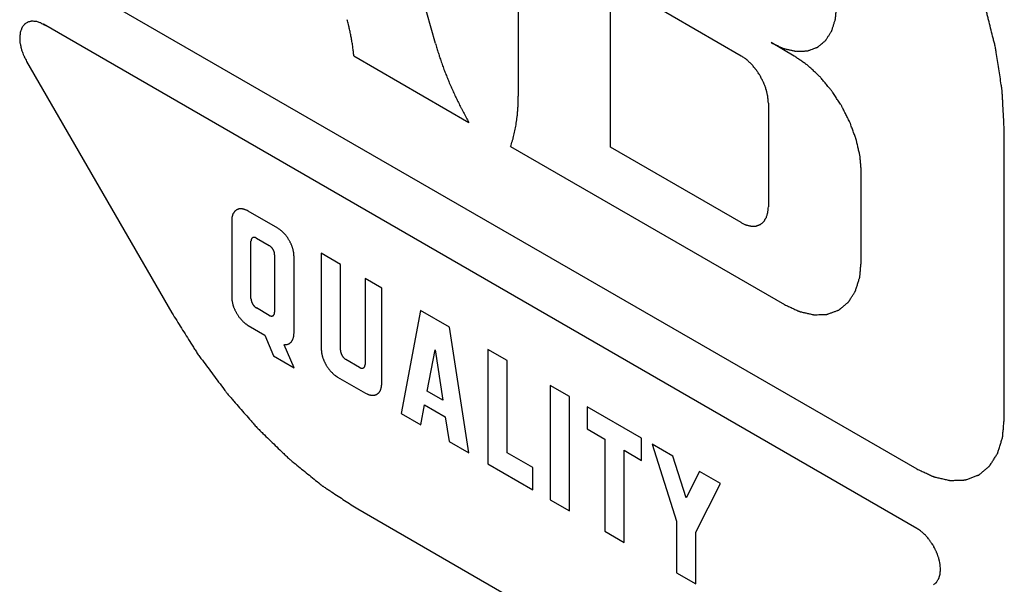
# Model space of a CAD drawing. Units: inches. Extents: x 0 to 68, y 0 to 44.
# Drawn here: x 57.2 to 57.3, y 28.2 to 28.3 of the extents above; entities that cross this region are included whole.
import ezdxf

# ---------------------------------------------------------------- set-up
doc = ezdxf.new("R2010")
doc.units = ezdxf.units.IN
doc.header["$LTSCALE"] = 3.74
doc.header["$MEASUREMENT"] = 0
doc.layers.add('DATUM_CURVE', color=7, linetype='CONTINUOUS')

msp = doc.modelspace()

# ---------------------------------------------------------------- linework, layer by layer
at = {"layer": 'DATUM_CURVE', "color": 4, "linetype": 'CONTINUOUS'}
for p, q in [((57.26496, 28.27889), (57.24772, 28.34008)), ((57.27482, 28.3174), (57.27482, 28.2726)), ((57.28578, 28.26654), (57.28578, 28.31134)), ((57.21831, 28.28825), (57.32224, 28.22825)), ((57.29038, 28.28374), (57.30132, 28.27743)), ((57.32224, 28.22116), (57.21831, 28.28116)), ((57.30765, 28.27739), (57.30489, 28.27898)), ((57.21632, 28.27675), (57.2336, 28.24681)), ((57.25524, 28.2774), (57.26895, 28.26948)), ((57.30457, 28.27179), (57.30457, 28.25945)), ((57.33265, 28.23426), (57.33265, 28.26851)), ((57.27391, 28.26662), (57.30651, 28.2478)), ((57.30132, 28.25757), (57.28578, 28.26654)), ((57.31563, 28.25306), (57.31563, 28.26356)), ((57.24619, 28.2569), (57.24266, 28.25894)), ((57.24072, 28.25782), (57.24072, 28.24869)), ((57.24366, 28.25571), (57.24518, 28.25484)), ((57.24301, 28.24853), (57.24301, 28.25534)), ((57.24583, 28.25371), (57.24583, 28.2469)), ((57.24814, 28.24441), (57.24814, 28.25354)), ((57.25137, 28.25391), (57.25137, 28.24254)), ((57.25366, 28.25259), (57.25137, 28.25391)), ((57.25366, 28.24238), (57.25366, 28.25259)), ((57.25659, 28.2509), (57.25659, 28.24069)), ((57.25857, 28.24976), (57.25659, 28.2509)), ((57.25857, 28.23839), (57.25857, 28.24976)), ((57.24518, 28.24652), (57.24366, 28.2474)), ((57.26318, 28.2471), (57.26087, 28.23482)), ((57.26662, 28.24511), (57.26318, 28.2471)), ((57.24266, 28.24533), (57.24467, 28.24417)), ((57.26892, 28.23017), (57.26662, 28.24511)), ((57.24467, 28.24417), (57.24568, 28.24169)), ((57.24816, 28.24026), (57.24697, 28.24303)), ((57.24568, 28.24169), (57.24816, 28.24026)), ((57.26398, 28.23748), (57.26491, 28.2424)), ((57.26491, 28.2424), (57.26583, 28.23641)), ((57.27121, 28.24246), (57.27121, 28.22885)), ((57.2735, 28.24113), (57.27121, 28.24246)), ((57.25594, 28.24031), (57.25431, 28.24125)), ((57.2735, 28.23017), (57.2735, 28.24113)), ((57.25331, 28.23918), (57.25663, 28.23726)), ((57.27863, 28.23818), (57.27863, 28.22456)), ((57.28092, 28.23685), (57.27863, 28.23818)), ((57.26583, 28.23641), (57.26398, 28.23748)), ((57.28092, 28.22324), (57.28092, 28.23685)), ((57.26321, 28.23347), (57.26366, 28.23585)), ((57.26366, 28.23585), (57.26613, 28.23443)), ((57.28301, 28.23564), (57.28301, 28.233)), ((57.28949, 28.23191), (57.28301, 28.23564)), ((57.26087, 28.23482), (57.26321, 28.23347)), ((57.26613, 28.23443), (57.26658, 28.23152)), ((57.28301, 28.233), (57.2851, 28.23179)), ((57.26658, 28.23152), (57.26892, 28.23017)), ((57.2851, 28.23179), (57.2851, 28.22082)), ((57.28949, 28.22926), (57.28949, 28.23191)), ((57.29074, 28.23118), (57.29366, 28.22203)), ((57.29322, 28.22975), (57.29074, 28.23118)), ((57.27654, 28.22842), (57.2735, 28.23017)), ((57.2874, 28.2195), (57.2874, 28.23047)), ((57.2874, 28.23047), (57.28949, 28.22926)), ((57.29481, 28.22478), (57.29322, 28.22975)), ((57.27121, 28.22885), (57.27654, 28.22577)), ((57.27654, 28.22577), (57.27654, 28.22842)), ((57.29639, 28.22792), (57.29481, 28.22478)), ((57.29887, 28.22649), (57.29639, 28.22792)), ((57.29595, 28.22071), (57.29887, 28.22649)), ((57.27863, 28.22456), (57.28092, 28.22324)), ((57.25571, 28.22348), (57.28484, 28.20666)), ((57.29366, 28.22203), (57.29366, 28.21588)), ((57.2851, 28.22082), (57.2874, 28.2195)), ((57.29595, 28.21456), (57.29595, 28.22071)), ((57.29366, 28.21588), (57.29595, 28.21456))]:
    msp.add_line(p, q, dxfattribs=at)
for points, knots in [([(57.33265, 28.26851), (57.33261, 28.26911), (57.33257, 28.27001), (57.3325, 28.27121), (57.33246, 28.27196), (57.33243, 28.27256), (57.33241, 28.27293), (57.33239, 28.27319), (57.33238, 28.27334), (57.33235, 28.27351), (57.33232, 28.27371), (57.33225, 28.27419), (57.33214, 28.27492), (57.33198, 28.27588), (57.33183, 28.27685), (57.33172, 28.27758), (57.33164, 28.27806), (57.33161, 28.2783), (57.33157, 28.27854), (57.33148, 28.27887), (57.33138, 28.27927), (57.33122, 28.27991), (57.33102, 28.28072), (57.33081, 28.28153), (57.33065, 28.28217), (57.33053, 28.28265), (57.33043, 28.28306), (57.33036, 28.28334), (57.33032, 28.2835), (57.33029, 28.28362), (57.33024, 28.28375), (57.33019, 28.28391), (57.33009, 28.28421), (57.32995, 28.28462), (57.32977, 28.28513), (57.32955, 28.28579), (57.32926, 28.28663), (57.32897, 28.28747), (57.32875, 28.28814), (57.3286, 28.28855), (57.32849, 28.28889), (57.32839, 28.28913), (57.32828, 28.28937), (57.32808, 28.28986), (57.32776, 28.29059), (57.32734, 28.29155), (57.32692, 28.29252), (57.32661, 28.29325), (57.3264, 28.29373), (57.32629, 28.29398), (57.32618, 28.29422), (57.32601, 28.29454), (57.3258, 28.29495), (57.32545, 28.29559), (57.32503, 28.2964), (57.32434, 28.2977), (57.32383, 28.29867), (57.32349, 28.29931)], [0, 0, 0, 0, 0.0625, 0.09375, 0.125, 0.140625, 0.15625, 0.164062, 0.167969, 0.171875, 0.179688, 0.1875, 0.21875, 0.25, 0.28125, 0.3125, 0.320312, 0.328125, 0.335938, 0.34375, 0.359375, 0.375, 0.40625, 0.4375, 0.453125, 0.46875, 0.484375, 0.492188, 0.496094, 0.5, 0.503906, 0.507812, 0.515625, 0.53125, 0.546875, 0.5625, 0.59375, 0.625, 0.640625, 0.65625, 0.664062, 0.671875, 0.679688, 0.6875, 0.71875, 0.75, 0.78125, 0.8125, 0.820312, 0.828125, 0.835938, 0.84375, 0.859375, 0.875, 0.90625, 0.9375, 1, 1, 1, 1]), ([(57.30489, 28.27898), (57.30501, 28.27892), (57.30527, 28.27881), (57.30565, 28.27863), (57.30596, 28.27848), (57.30619, 28.27838), (57.30631, 28.27832), (57.30641, 28.27827), (57.3065, 28.27826), (57.30662, 28.27823), (57.30683, 28.27818), (57.30714, 28.27811), (57.30744, 28.27804), (57.30766, 28.27799), (57.30778, 28.27797), (57.30787, 28.27794), (57.30795, 28.27795), (57.30807, 28.27795), (57.30826, 28.27796), (57.30854, 28.27797), (57.30883, 28.27798), (57.30902, 28.27799), (57.30912, 28.27799), (57.30918, 28.27799), (57.30922, 28.27799), (57.30926, 28.27801), (57.30931, 28.27802), (57.30939, 28.27806), (57.30957, 28.27812), (57.30982, 28.27821), (57.31007, 28.27831), (57.31025, 28.27837), (57.31033, 28.2784), (57.31038, 28.27842), (57.31042, 28.27843), (57.31045, 28.27846), (57.31049, 28.27849), (57.31056, 28.27855), (57.31071, 28.27867), (57.31091, 28.27884), (57.31111, 28.279), (57.31125, 28.27912), (57.31132, 28.27918), (57.31136, 28.27921), (57.31139, 28.27924), (57.31141, 28.27928), (57.31145, 28.27932), (57.3115, 28.27941), (57.3116, 28.27957), (57.31175, 28.27981), (57.3119, 28.28005), (57.31201, 28.28021), (57.31207, 28.28031), (57.31212, 28.28037), (57.31214, 28.28047), (57.31218, 28.28058), (57.31224, 28.28079), (57.31234, 28.28109), (57.31243, 28.28139), (57.3125, 28.2816), (57.31253, 28.28172), (57.31257, 28.2818), (57.31257, 28.28191), (57.31258, 28.28205), (57.3126, 28.28223), (57.31262, 28.28244), (57.31264, 28.28273), (57.31268, 28.28308), (57.3127, 28.28336), (57.31272, 28.2835)], [0, 0, 0, 0, 0.03125, 0.0625, 0.09375, 0.109375, 0.117188, 0.125, 0.132812, 0.140625, 0.15625, 0.1875, 0.21875, 0.234375, 0.242188, 0.25, 0.257812, 0.265625, 0.28125, 0.3125, 0.34375, 0.359375, 0.367188, 0.371094, 0.375, 0.378906, 0.382812, 0.390625, 0.40625, 0.4375, 0.46875, 0.484375, 0.492188, 0.496094, 0.5, 0.503906, 0.507812, 0.515625, 0.53125, 0.5625, 0.59375, 0.609375, 0.617188, 0.621094, 0.625, 0.628906, 0.632812, 0.640625, 0.65625, 0.6875, 0.71875, 0.734375, 0.742188, 0.75, 0.757812, 0.765625, 0.78125, 0.8125, 0.84375, 0.859375, 0.867188, 0.875, 0.882812, 0.890625, 0.90625, 0.921875, 0.9375, 0.96875, 1, 1, 1, 1]), ([(57.21857, 28.28099), (57.2185, 28.28103), (57.21836, 28.28111), (57.21818, 28.28121), (57.21806, 28.28129), (57.21799, 28.28132), (57.21788, 28.28135), (57.21772, 28.28141), (57.21757, 28.28146), (57.21746, 28.2815), (57.2174, 28.28151), (57.21728, 28.28151), (57.21715, 28.28152), (57.21703, 28.28153), (57.21697, 28.28153), (57.21691, 28.28154), (57.21687, 28.28153), (57.21681, 28.28151), (57.21671, 28.28149), (57.2166, 28.28146), (57.21649, 28.28144), (57.21644, 28.28142), (57.21637, 28.28136), (57.21625, 28.2813), (57.21614, 28.28122), (57.21607, 28.28117), (57.21603, 28.28113), (57.21596, 28.28104), (57.21589, 28.28094), (57.21583, 28.28086), (57.21579, 28.28081), (57.21576, 28.28077), (57.21574, 28.28072), (57.21572, 28.28066), (57.21568, 28.28054), (57.21563, 28.28041), (57.21559, 28.2803), (57.21556, 28.28023), (57.21555, 28.28012), (57.21553, 28.27995), (57.21551, 28.27977), (57.21549, 28.27966), (57.21549, 28.27958), (57.2155, 28.27943), (57.21551, 28.27926), (57.21553, 28.27908), (57.21552, 28.27895), (57.21556, 28.27882), (57.2156, 28.27864), (57.21564, 28.27846), (57.21567, 28.27828), (57.21573, 28.27809), (57.21582, 28.27786), (57.2159, 28.27762), (57.21597, 28.27744), (57.21607, 28.27726), (57.21618, 28.27703), (57.21627, 28.27685), (57.21632, 28.27675)], [0, 0, 0, 0, 0.03125, 0.0625, 0.078125, 0.085938, 0.09375, 0.125, 0.15625, 0.164062, 0.171875, 0.1875, 0.21875, 0.234375, 0.242188, 0.25, 0.257812, 0.265625, 0.28125, 0.3125, 0.328125, 0.335938, 0.34375, 0.375, 0.40625, 0.414062, 0.421875, 0.4375, 0.46875, 0.484375, 0.492188, 0.5, 0.507812, 0.515625, 0.53125, 0.5625, 0.578125, 0.585938, 0.59375, 0.625, 0.65625, 0.664062, 0.671875, 0.6875, 0.71875, 0.734375, 0.75, 0.765625, 0.78125, 0.8125, 0.828125, 0.84375, 0.875, 0.90625, 0.921875, 0.9375, 0.96875, 1, 1, 1, 1]), ([(57.25524, 28.2774), (57.25523, 28.27757), (57.2552, 28.27791), (57.25514, 28.27835), (57.2551, 28.2787), (57.25505, 28.27897), (57.25501, 28.27923), (57.25497, 28.2795), (57.25491, 28.27977), (57.25486, 28.28004), (57.2548, 28.28031), (57.25474, 28.28058), (57.25469, 28.2808), (57.25464, 28.28099), (57.25456, 28.28128), (57.2545, 28.28152), (57.25445, 28.28171)], [0, 0, 0, 0, 0.125, 0.25, 0.3125, 0.375, 0.4375, 0.5, 0.5625, 0.625, 0.6875, 0.75, 0.8125, 0.84375, 0.875, 1, 1, 1, 1]), ([(57.26496, 28.27889), (57.26501, 28.2787), (57.26513, 28.27832), (57.26528, 28.27783), (57.26538, 28.2775), (57.26544, 28.2773), (57.26552, 28.2771), (57.2656, 28.27685), (57.26575, 28.27644), (57.26589, 28.27603), (57.26603, 28.27563), (57.26619, 28.27525), (57.26634, 28.27487), (57.2665, 28.27448), (57.2666, 28.2742), (57.26675, 28.27389), (57.26692, 28.27349), (57.2671, 28.27309), (57.26728, 28.27269), (57.26742, 28.2724), (57.26756, 28.27212), (57.2677, 28.27184), (57.26784, 28.27155), (57.26796, 28.27132), (57.26805, 28.27113), (57.26815, 28.27093), (57.26835, 28.27058), (57.26862, 28.27008), (57.26884, 28.26968), (57.26895, 28.26948)], [0, 0, 0, 0, 0.0625, 0.125, 0.15625, 0.171875, 0.1875, 0.21875, 0.25, 0.3125, 0.34375, 0.375, 0.4375, 0.46875, 0.5, 0.53125, 0.5625, 0.625, 0.65625, 0.6875, 0.71875, 0.75, 0.78125, 0.8125, 0.828125, 0.84375, 0.875, 0.9375, 1, 1, 1, 1]), ([(57.30457, 28.27179), (57.30456, 28.27191), (57.30455, 28.27211), (57.30453, 28.27233), (57.30452, 28.27246), (57.30452, 28.27255), (57.30449, 28.27265), (57.30446, 28.27279), (57.30442, 28.27296), (57.30438, 28.27313), (57.30435, 28.27326), (57.30433, 28.27336), (57.30429, 28.27346), (57.30424, 28.2736), (57.30418, 28.27377), (57.30412, 28.27394), (57.30406, 28.27408), (57.30403, 28.27418), (57.30398, 28.27428), (57.30391, 28.27442), (57.30382, 28.27459), (57.30374, 28.27476), (57.30367, 28.27489), (57.30362, 28.275), (57.30356, 28.27509), (57.30348, 28.27522), (57.30337, 28.27537), (57.30327, 28.27553), (57.30319, 28.27565), (57.30313, 28.27575), (57.30306, 28.27583), (57.30296, 28.27594), (57.30285, 28.27608), (57.30273, 28.27622), (57.30264, 28.27633), (57.30257, 28.27642), (57.30249, 28.27649), (57.30239, 28.27658), (57.30226, 28.2767), (57.30214, 28.27682), (57.30204, 28.27691), (57.30196, 28.27699), (57.30188, 28.27704), (57.30177, 28.27711), (57.30158, 28.27724), (57.30142, 28.27735), (57.30132, 28.27743)], [0, 0, 0, 0, 0.0625, 0.09375, 0.109375, 0.125, 0.140625, 0.15625, 0.1875, 0.21875, 0.234375, 0.25, 0.265625, 0.28125, 0.3125, 0.34375, 0.359375, 0.375, 0.390625, 0.40625, 0.4375, 0.46875, 0.484375, 0.5, 0.515625, 0.53125, 0.5625, 0.59375, 0.609375, 0.625, 0.640625, 0.65625, 0.6875, 0.71875, 0.734375, 0.75, 0.765625, 0.78125, 0.8125, 0.84375, 0.859375, 0.875, 0.890625, 0.90625, 0.9375, 1, 1, 1, 1]), ([(57.31563, 28.26356), (57.31562, 28.26372), (57.3156, 28.26403), (57.31556, 28.2645), (57.31553, 28.26489), (57.31551, 28.26517), (57.31549, 28.26532), (57.31549, 28.26544), (57.31545, 28.26557), (57.31542, 28.26573), (57.31535, 28.26602), (57.31526, 28.26643), (57.31516, 28.26684), (57.3151, 28.26713), (57.31506, 28.2673), (57.31504, 28.26742), (57.31499, 28.26755), (57.31493, 28.26772), (57.31482, 28.26801), (57.31467, 28.26843), (57.31451, 28.26885), (57.31441, 28.26914), (57.31435, 28.26931), (57.31431, 28.26943), (57.31424, 28.26956), (57.31416, 28.26972), (57.31401, 28.27001), (57.3138, 28.27043), (57.31359, 28.27085), (57.31344, 28.27114), (57.31336, 28.2713), (57.3133, 28.27143), (57.31322, 28.27154), (57.31312, 28.2717), (57.31295, 28.27196), (57.3127, 28.27235), (57.31244, 28.27273), (57.31227, 28.273), (57.31217, 28.27315), (57.3121, 28.27327), (57.31201, 28.27337), (57.31189, 28.2735), (57.31169, 28.27374), (57.31141, 28.27409), (57.31112, 28.27443), (57.31092, 28.27467), (57.31081, 28.2748), (57.31072, 28.27491), (57.31063, 28.27499), (57.3105, 28.27511), (57.31029, 28.27531), (57.30998, 28.2756), (57.30967, 28.27589), (57.30945, 28.27609), (57.30932, 28.2762), (57.30923, 28.2763), (57.30913, 28.27636), (57.309, 28.27645), (57.30877, 28.27661), (57.30844, 28.27684), (57.30805, 28.27711), (57.30779, 28.27729), (57.30765, 28.27739)], [0, 0, 0, 0, 0.03125, 0.0625, 0.09375, 0.109375, 0.117188, 0.125, 0.132812, 0.140625, 0.15625, 0.1875, 0.21875, 0.234375, 0.242188, 0.25, 0.257812, 0.265625, 0.28125, 0.3125, 0.34375, 0.359375, 0.367188, 0.375, 0.382812, 0.390625, 0.40625, 0.4375, 0.46875, 0.484375, 0.492188, 0.5, 0.507812, 0.515625, 0.53125, 0.5625, 0.59375, 0.609375, 0.617188, 0.625, 0.632812, 0.640625, 0.65625, 0.6875, 0.71875, 0.734375, 0.742188, 0.75, 0.757812, 0.765625, 0.78125, 0.8125, 0.84375, 0.859375, 0.867188, 0.875, 0.882812, 0.890625, 0.90625, 0.9375, 0.96875, 1, 1, 1, 1]), ([(57.27391, 28.26662), (57.27398, 28.26684), (57.27407, 28.26712), (57.27417, 28.26745), (57.27423, 28.26768), (57.2743, 28.26797), (57.27439, 28.26831), (57.27446, 28.26867), (57.27452, 28.26904), (57.27459, 28.26939), (57.27463, 28.26978), (57.27467, 28.27009), (57.27471, 28.27034), (57.27473, 28.27061), (57.27475, 28.27096), (57.27479, 28.27138), (57.27481, 28.27192), (57.27481, 28.27233), (57.27482, 28.2726)], [0, 0, 0, 0, 0.125, 0.15625, 0.1875, 0.25, 0.3125, 0.375, 0.4375, 0.5, 0.5625, 0.625, 0.65625, 0.6875, 0.75, 0.8125, 0.875, 1, 1, 1, 1]), ([(57.24266, 28.25894), (57.2426, 28.25897), (57.2425, 28.25901), (57.24238, 28.25907), (57.24228, 28.25912), (57.24219, 28.25913), (57.2421, 28.25916), (57.24201, 28.25918), (57.24192, 28.25921), (57.24184, 28.25919), (57.24175, 28.25919), (57.24168, 28.25919), (57.24163, 28.25919), (57.24159, 28.25919), (57.24155, 28.25917), (57.2415, 28.25915), (57.24144, 28.25913), (57.24138, 28.25911), (57.24133, 28.25909), (57.24129, 28.25908), (57.24126, 28.25905), (57.24122, 28.25902), (57.24117, 28.25898), (57.24112, 28.25894), (57.24108, 28.2589), (57.24105, 28.25888), (57.24103, 28.25884), (57.241, 28.2588), (57.24096, 28.25874), (57.24092, 28.25866), (57.24086, 28.2586), (57.24084, 28.25851), (57.24081, 28.25842), (57.24079, 28.25833), (57.24075, 28.25825), (57.24075, 28.25813), (57.24074, 28.258), (57.24073, 28.25789), (57.24072, 28.25782)], [0, 0, 0, 0, 0.0625, 0.09375, 0.125, 0.15625, 0.1875, 0.21875, 0.25, 0.28125, 0.3125, 0.34375, 0.359375, 0.375, 0.390625, 0.40625, 0.4375, 0.46875, 0.484375, 0.5, 0.515625, 0.53125, 0.5625, 0.59375, 0.609375, 0.625, 0.640625, 0.65625, 0.6875, 0.71875, 0.75, 0.78125, 0.8125, 0.84375, 0.875, 0.90625, 0.9375, 1, 1, 1, 1]), ([(57.30132, 28.25757), (57.30142, 28.25752), (57.30158, 28.25745), (57.30176, 28.25736), (57.30187, 28.25731), (57.30195, 28.25727), (57.30202, 28.25726), (57.30213, 28.25723), (57.30225, 28.2572), (57.30238, 28.25717), (57.30248, 28.25715), (57.30256, 28.25713), (57.30263, 28.25714), (57.30272, 28.25714), (57.30284, 28.25715), (57.30295, 28.25715), (57.30305, 28.25715), (57.30312, 28.25715), (57.30318, 28.25718), (57.30326, 28.25721), (57.30337, 28.25725), (57.30347, 28.25728), (57.30356, 28.25732), (57.30362, 28.25733), (57.30367, 28.25738), (57.30374, 28.25744), (57.30382, 28.25751), (57.30391, 28.25758), (57.30397, 28.25763), (57.30403, 28.25767), (57.30406, 28.25773), (57.30411, 28.25781), (57.30417, 28.25791), (57.30424, 28.25801), (57.30428, 28.25809), (57.30433, 28.25814), (57.30434, 28.25822), (57.30438, 28.25832), (57.30442, 28.25844), (57.30446, 28.25857), (57.30448, 28.25867), (57.30451, 28.25874), (57.30452, 28.25883), (57.30453, 28.25895), (57.30455, 28.25915), (57.30456, 28.25933), (57.30457, 28.25945)], [0, 0, 0, 0, 0.0625, 0.09375, 0.109375, 0.125, 0.140625, 0.15625, 0.1875, 0.21875, 0.234375, 0.25, 0.265625, 0.28125, 0.3125, 0.34375, 0.359375, 0.375, 0.390625, 0.40625, 0.4375, 0.46875, 0.484375, 0.5, 0.515625, 0.53125, 0.5625, 0.59375, 0.609375, 0.625, 0.640625, 0.65625, 0.6875, 0.71875, 0.734375, 0.75, 0.765625, 0.78125, 0.8125, 0.84375, 0.859375, 0.875, 0.890625, 0.90625, 0.9375, 1, 1, 1, 1]), ([(57.24814, 28.25354), (57.24813, 28.25361), (57.24812, 28.25373), (57.24811, 28.25388), (57.2481, 28.25399), (57.24807, 28.25412), (57.24805, 28.25424), (57.24802, 28.25436), (57.24799, 28.25448), (57.24794, 28.2546), (57.2479, 28.25472), (57.24785, 28.25484), (57.24782, 28.25497), (57.24775, 28.25509), (57.24769, 28.25521), (57.24763, 28.25533), (57.24757, 28.25545), (57.24749, 28.25556), (57.24742, 28.25568), (57.24735, 28.25579), (57.24728, 28.2559), (57.24719, 28.256), (57.24711, 28.2561), (57.24702, 28.2562), (57.24694, 28.2563), (57.24685, 28.25638), (57.24676, 28.25647), (57.24667, 28.25655), (57.24658, 28.25664), (57.24648, 28.2567), (57.24635, 28.25679), (57.24626, 28.25686), (57.24619, 28.2569)], [0, 0, 0, 0, 0.0625, 0.09375, 0.125, 0.15625, 0.1875, 0.21875, 0.25, 0.28125, 0.3125, 0.34375, 0.375, 0.40625, 0.4375, 0.46875, 0.5, 0.53125, 0.5625, 0.59375, 0.625, 0.65625, 0.6875, 0.71875, 0.75, 0.78125, 0.8125, 0.84375, 0.875, 0.90625, 0.9375, 1, 1, 1, 1]), ([(57.30651, 28.2478), (57.30666, 28.24773), (57.30696, 28.24759), (57.30733, 28.24742), (57.30762, 28.24728), (57.30784, 28.24718), (57.30803, 28.24709), (57.30816, 28.24703), (57.30823, 28.247), (57.30829, 28.24697), (57.30834, 28.24696), (57.30841, 28.24694), (57.30853, 28.24692), (57.30878, 28.24686), (57.30914, 28.24678), (57.30949, 28.2467), (57.30974, 28.24664), (57.30987, 28.24661), (57.30994, 28.2466), (57.30999, 28.24658), (57.31004, 28.24659), (57.3101, 28.24659), (57.31022, 28.24659), (57.31045, 28.2466), (57.31078, 28.24661), (57.3111, 28.24662), (57.31133, 28.24663), (57.31145, 28.24664), (57.31151, 28.24664), (57.31156, 28.24664), (57.3116, 28.24666), (57.31166, 28.24668), (57.31177, 28.24672), (57.31197, 28.24679), (57.31226, 28.2469), (57.31255, 28.24701), (57.31276, 28.24708), (57.31286, 28.24712), (57.31292, 28.24714), (57.31297, 28.24715), (57.313, 28.24719), (57.31305, 28.24722), (57.31313, 28.24729), (57.31329, 28.24743), (57.31353, 28.24763), (57.31376, 28.24782), (57.31393, 28.24796), (57.31401, 28.24802), (57.31406, 28.24806), (57.3141, 28.24809), (57.31412, 28.24814), (57.31415, 28.24819), (57.31422, 28.24829), (57.31434, 28.24848), (57.31451, 28.24876), (57.31469, 28.24903), (57.31481, 28.24923), (57.31487, 28.24932), (57.31491, 28.24938), (57.31494, 28.24942), (57.31495, 28.24947), (57.31497, 28.24954), (57.31501, 28.24966), (57.31509, 28.2499), (57.31519, 28.25025), (57.3153, 28.2506), (57.31538, 28.25084), (57.31542, 28.25096), (57.31544, 28.25103), (57.31546, 28.25108), (57.31546, 28.25115), (57.31547, 28.25123), (57.31548, 28.25137), (57.3155, 28.25158), (57.31552, 28.25183), (57.31555, 28.25216), (57.31559, 28.25257), (57.31562, 28.2529), (57.31563, 28.25306)], [0, 0, 0, 0, 0.03125, 0.0625, 0.078125, 0.09375, 0.109375, 0.117188, 0.121094, 0.125, 0.128906, 0.132812, 0.140625, 0.15625, 0.1875, 0.21875, 0.234375, 0.242188, 0.246094, 0.25, 0.253906, 0.257812, 0.265625, 0.28125, 0.3125, 0.34375, 0.359375, 0.367188, 0.371094, 0.375, 0.378906, 0.382812, 0.390625, 0.40625, 0.4375, 0.46875, 0.484375, 0.492188, 0.496094, 0.5, 0.503906, 0.507812, 0.515625, 0.53125, 0.5625, 0.59375, 0.609375, 0.617188, 0.621094, 0.625, 0.628906, 0.632812, 0.640625, 0.65625, 0.6875, 0.71875, 0.734375, 0.742188, 0.746094, 0.75, 0.753906, 0.757812, 0.765625, 0.78125, 0.8125, 0.84375, 0.859375, 0.867188, 0.871094, 0.875, 0.878906, 0.882812, 0.890625, 0.90625, 0.921875, 0.9375, 0.96875, 1, 1, 1, 1]), ([(57.24072, 28.24869), (57.24073, 28.24862), (57.24073, 28.2485), (57.24075, 28.24835), (57.24075, 28.24824), (57.24079, 28.24811), (57.24081, 28.24799), (57.24084, 28.24787), (57.24086, 28.24775), (57.24091, 28.24763), (57.24095, 28.24751), (57.241, 28.24739), (57.24104, 28.24726), (57.24111, 28.24714), (57.24117, 28.24702), (57.24123, 28.2469), (57.24129, 28.24678), (57.24136, 28.24667), (57.24143, 28.24655), (57.24151, 28.24644), (57.24158, 28.24633), (57.24167, 28.24623), (57.24175, 28.24613), (57.24183, 28.24603), (57.24191, 28.24593), (57.24201, 28.24585), (57.2421, 28.24576), (57.24219, 28.24568), (57.24228, 28.24559), (57.24237, 28.24553), (57.2425, 28.24544), (57.2426, 28.24537), (57.24266, 28.24533)], [0, 0, 0, 0, 0.0625, 0.09375, 0.125, 0.15625, 0.1875, 0.21875, 0.25, 0.28125, 0.3125, 0.34375, 0.375, 0.40625, 0.4375, 0.46875, 0.5, 0.53125, 0.5625, 0.59375, 0.625, 0.65625, 0.6875, 0.71875, 0.75, 0.78125, 0.8125, 0.84375, 0.875, 0.90625, 0.9375, 1, 1, 1, 1]), ([(57.2336, 28.24681), (57.23398, 28.2462), (57.23455, 28.2453), (57.23531, 28.24409), (57.23578, 28.24334), (57.23616, 28.24274), (57.2364, 28.24236), (57.23658, 28.24206), (57.23674, 28.24184), (57.2369, 28.24162), (57.23723, 28.24118), (57.23771, 28.24053), (57.23836, 28.23966), (57.239, 28.23879), (57.23949, 28.23813), (57.23981, 28.2377), (57.23994, 28.23752), (57.24005, 28.23737), (57.24016, 28.23724), (57.24036, 28.23701), (57.24064, 28.23669), (57.24132, 28.23591), (57.24211, 28.235), (57.2429, 28.23409), (57.2433, 28.23364), (57.24353, 28.23338), (57.24369, 28.23318), (57.24388, 28.23301), (57.24412, 28.23277), (57.24455, 28.23235), (57.24517, 28.23176), (57.2459, 28.23104), (57.24651, 28.23045), (57.247, 28.22997), (57.24731, 28.22968), (57.24752, 28.22946), (57.24765, 28.22935), (57.24777, 28.22925), (57.24793, 28.22913), (57.2483, 28.22883), (57.24885, 28.22838), (57.24959, 28.22778), (57.25034, 28.22718), (57.25089, 28.22673), (57.25126, 28.22643), (57.25142, 28.22631), (57.25154, 28.2262), (57.25167, 28.22612), (57.2519, 28.22597), (57.25222, 28.22576), (57.25274, 28.22542), (57.25338, 28.225), (57.25441, 28.22432), (57.25519, 28.22381), (57.25571, 28.22348)], [0, 0, 0, 0, 0.0625, 0.09375, 0.125, 0.140625, 0.15625, 0.164062, 0.171875, 0.179688, 0.1875, 0.21875, 0.25, 0.28125, 0.3125, 0.320312, 0.328125, 0.332031, 0.335938, 0.34375, 0.359375, 0.375, 0.4375, 0.46875, 0.484375, 0.492188, 0.5, 0.507812, 0.515625, 0.53125, 0.5625, 0.59375, 0.625, 0.640625, 0.65625, 0.664062, 0.667969, 0.671875, 0.679688, 0.6875, 0.71875, 0.75, 0.78125, 0.8125, 0.820312, 0.828125, 0.832031, 0.835938, 0.84375, 0.859375, 0.875, 0.90625, 0.9375, 1, 1, 1, 1]), ([(57.24697, 28.24303), (57.24701, 28.24303), (57.2471, 28.24304), (57.2472, 28.24304), (57.24728, 28.24304), (57.24735, 28.24307), (57.24744, 28.24311), (57.24753, 28.24314), (57.2476, 28.24317), (57.24765, 28.24323), (57.24771, 28.24327), (57.24777, 28.24333), (57.24782, 28.24336), (57.24785, 28.24342), (57.24789, 28.24349), (57.24794, 28.24356), (57.24798, 28.24363), (57.24801, 28.24371), (57.24805, 28.24382), (57.24808, 28.24393), (57.2481, 28.24402), (57.24811, 28.24413), (57.24812, 28.24425), (57.24813, 28.24436), (57.24814, 28.24441)], [0, 0, 0, 0, 0.0625, 0.125, 0.15625, 0.1875, 0.25, 0.3125, 0.34375, 0.375, 0.4375, 0.46875, 0.5, 0.53125, 0.5625, 0.625, 0.65625, 0.6875, 0.75, 0.8125, 0.84375, 0.875, 0.9375, 1, 1, 1, 1]), ([(57.25137, 28.24254), (57.25137, 28.24247), (57.25138, 28.24235), (57.2514, 28.2422), (57.2514, 28.24209), (57.25143, 28.24197), (57.25146, 28.24185), (57.25149, 28.24173), (57.25151, 28.24161), (57.25156, 28.24148), (57.2516, 28.24136), (57.25165, 28.24124), (57.25169, 28.24112), (57.25176, 28.24099), (57.25181, 28.24087), (57.25188, 28.24075), (57.25193, 28.24063), (57.25201, 28.24052), (57.25208, 28.24041), (57.25216, 28.2403), (57.25223, 28.24018), (57.25231, 28.24008), (57.2524, 28.23998), (57.25248, 28.23989), (57.25256, 28.23978), (57.25266, 28.2397), (57.25274, 28.23961), (57.25284, 28.23953), (57.25292, 28.23944), (57.25302, 28.23938), (57.25315, 28.23929), (57.25325, 28.23923), (57.25331, 28.23918)], [0, 0, 0, 0, 0.0625, 0.09375, 0.125, 0.15625, 0.1875, 0.21875, 0.25, 0.28125, 0.3125, 0.34375, 0.375, 0.40625, 0.4375, 0.46875, 0.5, 0.53125, 0.5625, 0.59375, 0.625, 0.65625, 0.6875, 0.71875, 0.75, 0.78125, 0.8125, 0.84375, 0.875, 0.90625, 0.9375, 1, 1, 1, 1]), ([(57.25663, 28.23726), (57.25669, 28.23724), (57.25679, 28.23719), (57.25691, 28.23713), (57.25701, 28.23708), (57.2571, 28.23707), (57.25719, 28.23705), (57.25728, 28.23703), (57.25737, 28.237), (57.25745, 28.23701), (57.25754, 28.23701), (57.25761, 28.23701), (57.25766, 28.23702), (57.25771, 28.23701), (57.25774, 28.23703), (57.25779, 28.23705), (57.25785, 28.23707), (57.25792, 28.2371), (57.25797, 28.23712), (57.25801, 28.23712), (57.25803, 28.23715), (57.25807, 28.23719), (57.25812, 28.23723), (57.25817, 28.23727), (57.25821, 28.2373), (57.25825, 28.23732), (57.25827, 28.23736), (57.2583, 28.23741), (57.25833, 28.23747), (57.25838, 28.23754), (57.25843, 28.2376), (57.25845, 28.2377), (57.25848, 28.23779), (57.2585, 28.23788), (57.25854, 28.23796), (57.25854, 28.23807), (57.25856, 28.23821), (57.25857, 28.23832), (57.25857, 28.23839)], [0, 0, 0, 0, 0.0625, 0.09375, 0.125, 0.15625, 0.1875, 0.21875, 0.25, 0.28125, 0.3125, 0.34375, 0.359375, 0.375, 0.390625, 0.40625, 0.4375, 0.46875, 0.484375, 0.5, 0.515625, 0.53125, 0.5625, 0.59375, 0.609375, 0.625, 0.640625, 0.65625, 0.6875, 0.71875, 0.75, 0.78125, 0.8125, 0.84375, 0.875, 0.90625, 0.9375, 1, 1, 1, 1]), ([(57.32224, 28.22825), (57.32241, 28.22817), (57.32274, 28.22801), (57.32316, 28.22782), (57.3235, 28.22766), (57.32375, 28.22754), (57.32396, 28.22744), (57.32411, 28.22738), (57.3242, 28.22734), (57.32426, 28.2273), (57.32432, 28.22729), (57.3244, 28.22727), (57.32454, 28.22724), (57.32483, 28.22718), (57.32515, 28.2271), (57.32547, 28.22703), (57.32572, 28.22697), (57.32592, 28.22693), (57.32606, 28.22689), (57.32614, 28.22688), (57.32621, 28.22686), (57.32626, 28.22687), (57.32633, 28.22687), (57.32647, 28.22687), (57.32665, 28.22688), (57.32688, 28.22689), (57.3271, 28.2269), (57.32732, 28.2269), (57.32755, 28.22691), (57.32774, 28.22692), (57.32787, 28.22692), (57.32794, 28.22693), (57.328, 28.22692), (57.32805, 28.22695), (57.32811, 28.22697), (57.32823, 28.22701), (57.3284, 28.22708), (57.3286, 28.22715), (57.3288, 28.22722), (57.329, 28.2273), (57.3292, 28.22737), (57.32936, 28.22743), (57.32948, 28.22747), (57.32955, 28.2275), (57.3296, 28.22751), (57.32964, 28.22755), (57.32969, 28.22759), (57.32979, 28.22767), (57.32992, 28.22778), (57.33008, 28.22792), (57.33024, 28.22805), (57.3304, 28.22818), (57.33057, 28.22832), (57.3307, 28.22843), (57.33079, 28.22851), (57.33085, 28.22855), (57.33089, 28.22858), (57.33092, 28.22863), (57.33096, 28.22869), (57.33103, 28.22881), (57.33113, 28.22896), (57.33125, 28.22915), (57.33137, 28.22934), (57.33149, 28.22953), (57.33161, 28.22972), (57.33171, 28.22988), (57.33178, 28.22999), (57.33182, 28.23005), (57.33185, 28.23009), (57.33187, 28.23016), (57.33189, 28.23024), (57.33193, 28.23038), (57.332, 28.23057), (57.33207, 28.23081), (57.33214, 28.23105), (57.33222, 28.23129), (57.33229, 28.23152), (57.33235, 28.23172), (57.3324, 28.23186), (57.33242, 28.23194), (57.33245, 28.232), (57.33245, 28.23207), (57.33246, 28.23216), (57.33247, 28.23233), (57.33249, 28.23256), (57.33252, 28.23285), (57.33255, 28.23322), (57.3326, 28.23369), (57.33263, 28.23407), (57.33265, 28.23426)], [0, 0, 0, 0, 0.03125, 0.0625, 0.078125, 0.09375, 0.109375, 0.117188, 0.121094, 0.125, 0.128906, 0.132812, 0.140625, 0.15625, 0.1875, 0.203125, 0.21875, 0.234375, 0.242188, 0.246094, 0.25, 0.253906, 0.257812, 0.265625, 0.28125, 0.296875, 0.3125, 0.328125, 0.34375, 0.359375, 0.367188, 0.371094, 0.375, 0.378906, 0.382812, 0.390625, 0.40625, 0.421875, 0.4375, 0.453125, 0.46875, 0.484375, 0.492188, 0.496094, 0.5, 0.503906, 0.507812, 0.515625, 0.53125, 0.546875, 0.5625, 0.578125, 0.59375, 0.609375, 0.617188, 0.621094, 0.625, 0.628906, 0.632812, 0.640625, 0.65625, 0.671875, 0.6875, 0.703125, 0.71875, 0.734375, 0.742188, 0.746094, 0.75, 0.753906, 0.757812, 0.765625, 0.78125, 0.796875, 0.8125, 0.828125, 0.84375, 0.859375, 0.867188, 0.871094, 0.875, 0.878906, 0.882812, 0.890625, 0.90625, 0.921875, 0.9375, 0.96875, 1, 1, 1, 1]), ([(57.32423, 28.21445), (57.32427, 28.21449), (57.32436, 28.21456), (57.32447, 28.21465), (57.32455, 28.21471), (57.32459, 28.21475), (57.32463, 28.21483), (57.32471, 28.21494), (57.32478, 28.21506), (57.32483, 28.21514), (57.32485, 28.2152), (57.32489, 28.21531), (57.32493, 28.21544), (57.32496, 28.21555), (57.32498, 28.21562), (57.325, 28.21566), (57.325, 28.21572), (57.32501, 28.2158), (57.32502, 28.21593), (57.32504, 28.21608), (57.32505, 28.21622), (57.32506, 28.2163), (57.32504, 28.21642), (57.32503, 28.21661), (57.32501, 28.21681), (57.325, 28.21698), (57.32495, 28.21716), (57.32491, 28.21733), (57.32487, 28.21751), (57.32485, 28.21764), (57.32479, 28.21777), (57.32473, 28.21795), (57.32466, 28.21813), (57.3246, 28.2183), (57.32454, 28.21844), (57.32447, 28.21857), (57.32438, 28.21875), (57.3243, 28.21892), (57.32421, 28.2191), (57.3241, 28.21926), (57.32399, 28.21942), (57.32388, 28.21958), (57.32381, 28.21971), (57.32371, 28.21981), (57.32359, 28.21996), (57.32347, 28.2201), (57.32335, 28.22025), (57.32322, 28.22038), (57.32306, 28.22053), (57.32289, 28.22068), (57.32276, 28.2208), (57.32262, 28.22089), (57.32245, 28.22101), (57.32231, 28.22111), (57.32224, 28.22116)], [0, 0, 0, 0, 0.03125, 0.0625, 0.078125, 0.085938, 0.09375, 0.125, 0.15625, 0.164062, 0.171875, 0.1875, 0.21875, 0.234375, 0.242188, 0.25, 0.257812, 0.265625, 0.28125, 0.3125, 0.328125, 0.335938, 0.34375, 0.375, 0.40625, 0.421875, 0.4375, 0.46875, 0.484375, 0.5, 0.515625, 0.53125, 0.5625, 0.578125, 0.59375, 0.609375, 0.625, 0.65625, 0.671875, 0.6875, 0.71875, 0.734375, 0.75, 0.765625, 0.78125, 0.8125, 0.828125, 0.84375, 0.875, 0.90625, 0.921875, 0.9375, 0.96875, 1, 1, 1, 1])]:
    msp.add_open_spline(points, degree=3, knots=knots, dxfattribs=at)
for points in [[(57.24366, 28.25571), (57.24364, 28.25572), (57.2436, 28.25574), (57.24354, 28.25578), (57.24348, 28.25578), (57.24341, 28.25581), (57.24336, 28.2558), (57.2433, 28.2558), (57.24325, 28.25578), (57.2432, 28.25577), (57.24316, 28.25572), (57.24312, 28.2557), (57.24309, 28.25564), (57.24306, 28.2556), (57.24305, 28.25554), (57.24302, 28.25548), (57.24302, 28.25541), (57.24301, 28.25536), (57.24301, 28.25534)], [(57.24583, 28.25371), (57.24583, 28.25374), (57.24582, 28.25379), (57.24582, 28.25386), (57.2458, 28.25395), (57.24579, 28.25403), (57.24575, 28.25411), (57.24573, 28.25419), (57.24568, 28.25427), (57.24564, 28.25436), (57.24559, 28.25443), (57.24554, 28.25451), (57.24549, 28.25457), (57.24543, 28.25464), (57.24537, 28.25469), (57.24531, 28.25475), (57.24524, 28.25479), (57.2452, 28.25482), (57.24518, 28.25484)], [(57.24301, 28.24853), (57.24301, 28.2485), (57.24302, 28.24845), (57.24302, 28.24837), (57.24305, 28.24829), (57.24306, 28.24821), (57.24309, 28.24813), (57.24312, 28.24805), (57.24316, 28.24797), (57.2432, 28.24788), (57.24325, 28.24781), (57.2433, 28.24773), (57.24336, 28.24767), (57.24341, 28.2476), (57.24348, 28.24754), (57.24353, 28.24748), (57.2436, 28.24744), (57.24364, 28.24741), (57.24366, 28.2474)], [(57.24518, 28.24652), (57.2452, 28.24651), (57.24524, 28.24649), (57.24531, 28.24646), (57.24537, 28.24645), (57.24543, 28.24643), (57.24548, 28.24644), (57.24554, 28.24643), (57.24559, 28.24646), (57.24564, 28.24647), (57.24568, 28.24651), (57.24572, 28.24654), (57.24575, 28.24659), (57.24578, 28.24663), (57.2458, 28.2467), (57.24582, 28.24675), (57.24582, 28.24683), (57.24583, 28.24687), (57.24583, 28.2469)], [(57.25366, 28.24238), (57.25366, 28.24235), (57.25367, 28.2423), (57.25367, 28.24223), (57.25369, 28.24214), (57.25371, 28.24206), (57.25374, 28.24198), (57.25377, 28.2419), (57.25381, 28.24182), (57.25385, 28.24173), (57.2539, 28.24166), (57.25395, 28.24158), (57.25401, 28.24152), (57.25406, 28.24145), (57.25412, 28.2414), (57.25418, 28.24133), (57.25425, 28.2413), (57.25429, 28.24126), (57.25431, 28.24125)], [(57.25594, 28.24031), (57.25596, 28.2403), (57.256, 28.24028), (57.25607, 28.24025), (57.25613, 28.24024), (57.25619, 28.24022), (57.25624, 28.24023), (57.2563, 28.24022), (57.25635, 28.24025), (57.2564, 28.24026), (57.25644, 28.2403), (57.25649, 28.24033), (57.25651, 28.24038), (57.25655, 28.24042), (57.25656, 28.24049), (57.25658, 28.24054), (57.25658, 28.24062), (57.25659, 28.24066), (57.25659, 28.24069)]]:
    msp.add_open_spline(points, degree=3, dxfattribs=at)

doc.saveas('drawing.dxf')
